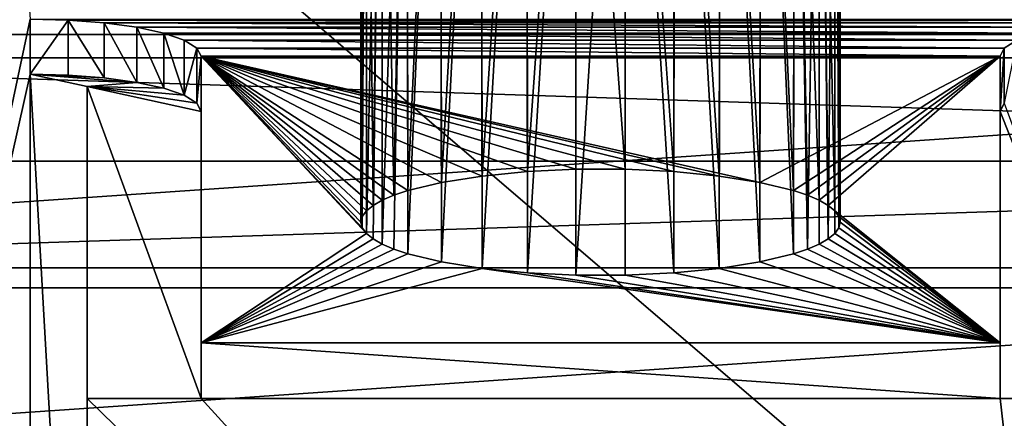
# Model space of a CAD drawing. Units: millimetres. Extents: x -144 to 35, y -82 to 35.
# Drawn here: x -5 to 4, y -1 to 2 of the extents above; entities that cross this region are included whole.
import ezdxf

# ---------------------------------------------------------------- set-up
doc = ezdxf.new("R2010")
doc.units = ezdxf.units.MM
doc.header["$LTSCALE"] = 65.185185
for name, color, linetype in [('176', 7, 'CONTINUOUS'), ('23', 7, 'CONTINUOUS'), ('49', 7, 'CONTINUOUS'), ('51', 7, 'CONTINUOUS'), ('60', 7, 'CONTINUOUS'), ('62', 7, 'CONTINUOUS'), ('63', 7, 'CONTINUOUS'), ('73', 7, 'CONTINUOUS'), ('75', 7, 'CONTINUOUS'), ('84', 7, 'CONTINUOUS'), ('85', 7, 'CONTINUOUS'), ('86', 7, 'CONTINUOUS'), ('88', 7, 'CONTINUOUS'), ('89', 7, 'CONTINUOUS'), ('90', 7, 'CONTINUOUS'), ('93', 7, 'CONTINUOUS')]:
    doc.layers.add(name, color=color, linetype=linetype)

msp = doc.modelspace()

# ---------------------------------------------------------------- linework, layer by layer
at = {"layer": '176', "color": 7, "linetype": 'CONTINUOUS'}
for points in [[(4.5, -1.1475, 97.2672), (3.5, 1.3699, 85.9116), (3.5377, 1.4424, 85.5849), (4.5, -1.1475, 97.2672)], [(4.5, -1.1475, 97.2672), (3.5, -1.1475, 97.2672), (3.5, 1.3699, 85.9116), (4.5, -1.1475, 97.2672)]]:
    msp.add_3dface(points, dxfattribs=at)
at = {"layer": '23', "color": 7, "linetype": 'CONTINUOUS', "true_color": 0xaaaaaa}
for points in [[(35, 30, 50), (35, -30, 50), (-35, 30, 50), (35, 30, 50)], [(-35, 30, 50), (35, -30, 50), (-35, -30, 50), (-35, 30, 50)]]:
    msp.add_3dface(points, dxfattribs=at)
at = {"layer": '49', "color": 7, "linetype": 'CONTINUOUS', "true_color": 0xaaaaaa}
for points in [[(13.3743, 1.8382, 52), (12.9994, 3.6423, 52), (-13.3743, 1.8382, 52), (13.3743, 1.8382, 52)], [(12.9994, 3.6423, 52), (-12.9994, 3.6423, 52), (-13.3743, 1.8382, 52), (12.9994, 3.6423, 52)], [(-13.5, 0, 52), (13.5, 0, 52), (13.3743, 1.8382, 52), (-13.5, 0, 52)], [(-13.5, 0, 52), (13.3743, 1.8382, 52), (-13.3743, 1.8382, 52), (-13.5, 0, 52)], [(13.5, 0, 52), (-13.5, 0, 52), (-13.3743, -1.8382, 52), (13.5, 0, 52)], [(13.5, 0, 52), (-13.3743, -1.8382, 52), (13.3743, -1.8382, 52), (13.5, 0, 52)]]:
    msp.add_3dface(points, dxfattribs=at)
at = {"layer": '51', "color": 7, "linetype": 'CONTINUOUS'}
for points in [[(-16.7008, 3.1485, 98.6013), (-16.8734, 2.044, 98.6013), (16.8734, 2.0441, 98.6013), (-16.7008, 3.1485, 98.6013)], [(16.7007, 3.1486, 98.6013), (-16.7008, 3.1485, 98.6013), (16.8734, 2.0441, 98.6013), (16.7007, 3.1486, 98.6013)], [(-16.8734, 2.044, 98.6013), (-16.9728, 0.9338, 98.6013), (16.9728, 0.9339, 98.6013), (-16.8734, 2.044, 98.6013)], [(16.8734, 2.0441, 98.6013), (-16.8734, 2.044, 98.6013), (16.9728, 0.9339, 98.6013), (16.8734, 2.0441, 98.6013)], [(-16.9728, 0.9338, 98.6013), (-16.9994, -0.1755, 98.6013), (16.9728, 0.9339, 98.6013), (-16.9728, 0.9338, 98.6013)], [(16.9728, 0.9339, 98.6013), (-16.9994, -0.1755, 98.6013), (16.9994, -0.1755, 98.6013), (16.9728, 0.9339, 98.6013)], [(-16.9994, -0.1755, 98.6013), (-16.8479, -17.5271, 98.6013), (16.9994, -0.1755, 98.6013), (-16.9994, -0.1755, 98.6013)], [(16.9994, -0.1755, 98.6013), (-16.8479, -17.5271, 98.6013), (16.8479, -17.5271, 98.6013), (16.9994, -0.1755, 98.6013)]]:
    msp.add_3dface(points, dxfattribs=at)
at = {"layer": '60', "color": 7, "linetype": 'CONTINUOUS'}
for points in [[(-4.5, -7.099, 82.5304), (-4.5, 1.5867, 84.934), (-4.5, -8.5103, 88.8963), (-4.5, -7.099, 82.5304)], [(-4.5, -8.5103, 88.8963), (-4.5, 1.5867, 84.934), (-4.5, -1.1475, 97.2672), (-4.5, -8.5103, 88.8963)], [(-4.5, -9.9342, 95.3192), (-4.5, -8.5103, 88.8963), (-4.5, -1.1475, 97.2672), (-4.5, -9.9342, 95.3192)]]:
    msp.add_3dface(points, dxfattribs=at)
at = {"layer": '62', "color": 7, "linetype": 'CONTINUOUS'}
for points in [[(-4.0653, 1.6242, 84.7647), (-4.5, 1.5867, 84.934), (-5, 1.695, 84.4452), (-4.0653, 1.6242, 84.7647)], [(-4.3496, 1.6629, 84.5902), (-4.0653, 1.6242, 84.7647), (-5, 1.695, 84.4452), (-4.3496, 1.6629, 84.5902)], [(-4.6663, 1.6869, 84.4819), (-4.3496, 1.6629, 84.5902), (-5, 1.695, 84.4452), (-4.6663, 1.6869, 84.4819)], [(-3.8275, 1.5727, 84.997), (-4.5, 1.5867, 84.934), (-4.0653, 1.6242, 84.7647), (-3.8275, 1.5727, 84.997)], [(-4.5, -1.1475, 97.2672), (-4.5, 1.5867, 84.934), (-3.5, -1.1475, 97.2672), (-4.5, -1.1475, 97.2672)], [(-3.5, 1.3699, 85.9116), (-4.5, 1.5867, 84.934), (-3.5377, 1.4424, 85.5849), (-3.5, 1.3699, 85.9116)], [(-4.5, 1.5867, 84.934), (-3.5, 1.3699, 85.9116), (-3.5, -1.1475, 97.2672), (-4.5, 1.5867, 84.934)], [(-3.5377, 1.4424, 85.5849), (-4.5, 1.5867, 84.934), (-3.6487, 1.5111, 85.275), (-3.5377, 1.4424, 85.5849)], [(-3.6487, 1.5111, 85.275), (-4.5, 1.5867, 84.934), (-3.8275, 1.5727, 84.997), (-3.6487, 1.5111, 85.275)]]:
    msp.add_3dface(points, dxfattribs=at)
at = {"layer": '63', "color": 7, "linetype": 'CONTINUOUS'}
for points in [[(3.5, -1.1475, 97.2672), (-3.5, -1.1475, 97.2672), (-3.5, -0.6594, 97.3754), (3.5, -1.1475, 97.2672)], [(3.5, -0.6594, 97.3754), (3.5, -1.1475, 97.2672), (-3.5, -0.6594, 97.3754), (3.5, -0.6594, 97.3754)], [(-4.5, -9.9342, 95.3192), (-4.5, -1.1475, 97.2672), (4.5, -9.9342, 95.3192), (-4.5, -9.9342, 95.3192)], [(4.5, -9.9342, 95.3192), (-4.5, -1.1475, 97.2672), (-3.5, -1.1475, 97.2672), (4.5, -9.9342, 95.3192)], [(4.5, -9.9342, 95.3192), (-3.5, -1.1475, 97.2672), (3.5, -1.1475, 97.2672), (4.5, -9.9342, 95.3192)], [(4.5, -1.1475, 97.2672), (4.5, -9.9342, 95.3192), (3.5, -1.1475, 97.2672), (4.5, -1.1475, 97.2672)]]:
    msp.add_3dface(points, dxfattribs=at)
at = {"layer": '73', "color": 7, "linetype": 'CONTINUOUS'}
for points in [[(-2.1, 0.399, 92.6013), (-2.0882, 0.4483, 92.3788), (-2.1, 6.7749, 92.6013), (-2.1, 0.399, 92.6013)], [(-2.1, 6.7749, 92.6013), (-2.0882, 0.4483, 92.3788), (-2.0541, 6.7749, 92.1645), (-2.1, 6.7749, 92.6013)], [(-2.0882, 0.4483, 92.3788), (-2.0528, 0.4972, 92.1586), (-2.0541, 6.7749, 92.1645), (-2.0882, 0.4483, 92.3788)], [(-2.0528, 0.4972, 92.1586), (-1.9945, 0.5447, 91.9441), (-2.0541, 6.7749, 92.1645), (-2.0528, 0.4972, 92.1586)], [(-2.0541, 6.7749, 92.1645), (-1.9945, 0.5447, 91.9441), (-1.9185, 6.7749, 91.7473), (-2.0541, 6.7749, 92.1645)], [(-1.9945, 0.5447, 91.9441), (-1.9139, 0.5906, 91.7371), (-1.9185, 6.7749, 91.7473), (-1.9945, 0.5447, 91.9441)], [(-1.9139, 0.5906, 91.7371), (-1.8121, 0.6343, 91.54), (-1.9185, 6.7749, 91.7473), (-1.9139, 0.5906, 91.7371)], [(-1.9185, 6.7749, 91.7473), (-1.8121, 0.6343, 91.54), (-1.6989, 6.7749, 91.3669), (-1.9185, 6.7749, 91.7473)], [(-1.8121, 0.6343, 91.54), (-1.6907, 0.6752, 91.3557), (-1.6989, 6.7749, 91.3669), (-1.8121, 0.6343, 91.54)], [(-1.6989, 6.7749, 91.3669), (-1.6907, 0.6752, 91.3557), (-1.405, 6.7749, 91.0406), (-1.6989, 6.7749, 91.3669)], [(-1.6907, 0.6752, 91.3557), (-1.3941, 0.7472, 91.0308), (-1.405, 6.7749, 91.0406), (-1.6907, 0.6752, 91.3557)], [(-1.405, 6.7749, 91.0406), (-1.3941, 0.7472, 91.0308), (-1.0502, 6.7749, 90.7828), (-1.405, 6.7749, 91.0406)], [(-1.3941, 0.7472, 91.0308), (-1.0387, 0.8036, 90.7762), (-1.0502, 6.7749, 90.7828), (-1.3941, 0.7472, 91.0308)], [(-1.0502, 6.7749, 90.7828), (-1.0387, 0.8036, 90.7762), (-0.6489, 6.7749, 90.6041), (-1.0502, 6.7749, 90.7828)], [(-1.0387, 0.8036, 90.7762), (-0.6407, 0.8424, 90.6015), (-0.6489, 6.7749, 90.6041), (-1.0387, 0.8036, 90.7762)], [(-0.6489, 6.7749, 90.6041), (-0.6407, 0.8424, 90.6015), (-0.2193, 6.7749, 90.5128), (-0.6489, 6.7749, 90.6041)], [(-0.6407, 0.8424, 90.6015), (-0.2166, 0.8621, 90.5125), (-0.2193, 6.7749, 90.5128), (-0.6407, 0.8424, 90.6015)], [(-0.2166, 0.8621, 90.5125), (0.2166, 0.8621, 90.5125), (-0.2193, 6.7749, 90.5128), (-0.2166, 0.8621, 90.5125)], [(-0.2193, 6.7749, 90.5128), (0.2166, 0.8621, 90.5125), (0.2193, 6.7749, 90.5128), (-0.2193, 6.7749, 90.5128)], [(0.2166, 0.8621, 90.5125), (0.6407, 0.8424, 90.6015), (0.2193, 6.7749, 90.5128), (0.2166, 0.8621, 90.5125)], [(0.2193, 6.7749, 90.5128), (0.6407, 0.8424, 90.6015), (0.6489, 6.7749, 90.6041), (0.2193, 6.7749, 90.5128)], [(0.6407, 0.8424, 90.6015), (1.0387, 0.8036, 90.7762), (0.6489, 6.7749, 90.6041), (0.6407, 0.8424, 90.6015)], [(0.6489, 6.7749, 90.6041), (1.0387, 0.8036, 90.7762), (1.0502, 6.7749, 90.7828), (0.6489, 6.7749, 90.6041)], [(1.0387, 0.8036, 90.7762), (1.3941, 0.7472, 91.0308), (1.0502, 6.7749, 90.7828), (1.0387, 0.8036, 90.7762)], [(1.0502, 6.7749, 90.7828), (1.3941, 0.7472, 91.0308), (1.405, 6.7749, 91.0406), (1.0502, 6.7749, 90.7828)], [(1.3941, 0.7472, 91.0308), (1.6907, 0.6752, 91.3557), (1.405, 6.7749, 91.0406), (1.3941, 0.7472, 91.0308)], [(1.405, 6.7749, 91.0406), (1.6907, 0.6752, 91.3557), (1.6989, 6.7749, 91.3669), (1.405, 6.7749, 91.0406)], [(1.6907, 0.6752, 91.3557), (1.8121, 0.6343, 91.54), (1.6989, 6.7749, 91.3669), (1.6907, 0.6752, 91.3557)], [(1.8121, 0.6343, 91.54), (1.9139, 0.5906, 91.7371), (1.6989, 6.7749, 91.3669), (1.8121, 0.6343, 91.54)], [(1.6989, 6.7749, 91.3669), (1.9139, 0.5906, 91.7371), (1.9185, 6.7749, 91.7473), (1.6989, 6.7749, 91.3669)], [(1.9139, 0.5906, 91.7371), (1.9945, 0.5447, 91.9441), (1.9185, 6.7749, 91.7473), (1.9139, 0.5906, 91.7371)], [(1.9945, 0.5447, 91.9441), (2.0528, 0.4972, 92.1586), (1.9185, 6.7749, 91.7473), (1.9945, 0.5447, 91.9441)], [(1.9185, 6.7749, 91.7473), (2.0528, 0.4972, 92.1586), (2.0541, 6.7749, 92.1645), (1.9185, 6.7749, 91.7473)], [(2.0528, 0.4972, 92.1586), (2.0882, 0.4483, 92.3788), (2.0541, 6.7749, 92.1645), (2.0528, 0.4972, 92.1586)], [(2.0882, 0.4483, 92.3788), (2.1, 0.399, 92.6013), (2.0541, 6.7749, 92.1645), (2.0882, 0.4483, 92.3788)], [(2.0541, 6.7749, 92.1645), (2.1, 0.399, 92.6013), (2.1, 6.7749, 92.6013), (2.0541, 6.7749, 92.1645)]]:
    msp.add_3dface(points, dxfattribs=at)
at = {"layer": '75', "color": 7, "linetype": 'CONTINUOUS'}
for points in [[(-2.1, 0.399, 92.6013), (-2.1, 6.7749, 92.6013), (-2.0541, 6.7749, 93.0381), (-2.1, 0.399, 92.6013)], [(-2.1, 0.399, 92.6013), (-2.0541, 6.7749, 93.0381), (-2.0882, 0.3497, 92.8238), (-2.1, 0.399, 92.6013)], [(-2.0882, 0.3497, 92.8238), (-2.0541, 6.7749, 93.0381), (-2.0528, 0.3009, 93.0441), (-2.0882, 0.3497, 92.8238)], [(-2.0541, 6.7749, 93.0381), (-1.9185, 6.7749, 93.4553), (-2.0528, 0.3009, 93.0441), (-2.0541, 6.7749, 93.0381)], [(-2.0528, 0.3009, 93.0441), (-1.9185, 6.7749, 93.4553), (-1.9945, 0.2533, 93.2585), (-2.0528, 0.3009, 93.0441)], [(-1.9945, 0.2533, 93.2585), (-1.9185, 6.7749, 93.4553), (-1.9139, 0.2074, 93.4656), (-1.9945, 0.2533, 93.2585)], [(-1.9185, 6.7749, 93.4553), (-1.6989, 6.7749, 93.8357), (-1.9139, 0.2074, 93.4656), (-1.9185, 6.7749, 93.4553)], [(-1.9139, 0.2074, 93.4656), (-1.6989, 6.7749, 93.8357), (-1.8121, 0.1637, 93.6626), (-1.9139, 0.2074, 93.4656)], [(-1.8121, 0.1637, 93.6626), (-1.6989, 6.7749, 93.8357), (-1.6907, 0.1228, 93.847), (-1.8121, 0.1637, 93.6626)], [(-1.6989, 6.7749, 93.8357), (-1.405, 6.7749, 94.1621), (-1.6907, 0.1228, 93.847), (-1.6989, 6.7749, 93.8357)], [(-1.6907, 0.1228, 93.847), (-1.405, 6.7749, 94.1621), (-1.3941, 0.0508, 94.1719), (-1.6907, 0.1228, 93.847)], [(-1.405, 6.7749, 94.1621), (-1.0502, 6.7749, 94.4199), (-1.3941, 0.0508, 94.1719), (-1.405, 6.7749, 94.1621)], [(-1.3941, 0.0508, 94.1719), (-1.0502, 6.7749, 94.4199), (-1.0387, -0.0056, 94.4264), (-1.3941, 0.0508, 94.1719)], [(-1.0502, 6.7749, 94.4199), (-0.6489, 6.7749, 94.5986), (-1.0387, -0.0056, 94.4264), (-1.0502, 6.7749, 94.4199)], [(-1.0387, -0.0056, 94.4264), (-0.6489, 6.7749, 94.5986), (-0.6407, -0.0444, 94.6012), (-1.0387, -0.0056, 94.4264)], [(-0.6489, 6.7749, 94.5986), (-0.2193, 6.7749, 94.6898), (-0.6407, -0.0444, 94.6012), (-0.6489, 6.7749, 94.5986)], [(-0.6407, -0.0444, 94.6012), (-0.2193, 6.7749, 94.6898), (-0.2166, -0.0641, 94.6901), (-0.6407, -0.0444, 94.6012)], [(-0.2193, 6.7749, 94.6898), (0.2193, 6.7749, 94.6898), (-0.2166, -0.0641, 94.6901), (-0.2193, 6.7749, 94.6898)], [(-0.2166, -0.0641, 94.6901), (0.2193, 6.7749, 94.6898), (0.2166, -0.0641, 94.6901), (-0.2166, -0.0641, 94.6901)], [(0.2166, -0.0641, 94.6901), (0.2193, 6.7749, 94.6898), (0.6407, -0.0444, 94.6012), (0.2166, -0.0641, 94.6901)], [(0.2193, 6.7749, 94.6898), (0.6489, 6.7749, 94.5986), (0.6407, -0.0444, 94.6012), (0.2193, 6.7749, 94.6898)], [(0.6407, -0.0444, 94.6012), (0.6489, 6.7749, 94.5986), (1.0387, -0.0056, 94.4264), (0.6407, -0.0444, 94.6012)], [(0.6489, 6.7749, 94.5986), (1.0502, 6.7749, 94.4199), (1.0387, -0.0056, 94.4264), (0.6489, 6.7749, 94.5986)], [(1.0387, -0.0056, 94.4264), (1.0502, 6.7749, 94.4199), (1.3941, 0.0508, 94.1719), (1.0387, -0.0056, 94.4264)], [(1.0502, 6.7749, 94.4199), (1.405, 6.7749, 94.1621), (1.3941, 0.0508, 94.1719), (1.0502, 6.7749, 94.4199)], [(1.3941, 0.0508, 94.1719), (1.405, 6.7749, 94.1621), (1.6907, 0.1228, 93.847), (1.3941, 0.0508, 94.1719)], [(1.405, 6.7749, 94.1621), (1.6989, 6.7749, 93.8357), (1.6907, 0.1228, 93.847), (1.405, 6.7749, 94.1621)], [(1.6907, 0.1228, 93.847), (1.6989, 6.7749, 93.8357), (1.8121, 0.1637, 93.6626), (1.6907, 0.1228, 93.847)], [(1.6989, 6.7749, 93.8357), (1.9185, 6.7749, 93.4553), (1.8121, 0.1637, 93.6626), (1.6989, 6.7749, 93.8357)], [(1.8121, 0.1637, 93.6626), (1.9185, 6.7749, 93.4553), (1.9139, 0.2074, 93.4656), (1.8121, 0.1637, 93.6626)], [(1.9139, 0.2074, 93.4656), (1.9185, 6.7749, 93.4553), (1.9945, 0.2533, 93.2585), (1.9139, 0.2074, 93.4656)], [(1.9185, 6.7749, 93.4553), (2.0541, 6.7749, 93.0381), (1.9945, 0.2533, 93.2585), (1.9185, 6.7749, 93.4553)], [(1.9945, 0.2533, 93.2585), (2.0541, 6.7749, 93.0381), (2.0528, 0.3009, 93.0441), (1.9945, 0.2533, 93.2585)], [(2.0528, 0.3009, 93.0441), (2.0541, 6.7749, 93.0381), (2.0882, 0.3497, 92.8238), (2.0528, 0.3009, 93.0441)], [(2.0541, 6.7749, 93.0381), (2.1, 6.7749, 92.6013), (2.0882, 0.3497, 92.8238), (2.0541, 6.7749, 93.0381)], [(2.1, 6.7749, 92.6013), (2.1, 0.399, 92.6013), (2.0882, 0.3497, 92.8238), (2.1, 6.7749, 92.6013)]]:
    msp.add_3dface(points, dxfattribs=at)
at = {"layer": '84', "color": 7, "linetype": 'CONTINUOUS'}
for points in [[(-3.5, -0.6594, 97.3754), (-3.5, 1.3699, 85.9116), (-3.5, 1.8525, 86.0452), (-3.5, -0.6594, 97.3754)], [(-3.5, -1.1475, 97.2672), (-3.5, 1.3699, 85.9116), (-3.5, -0.6594, 97.3754), (-3.5, -1.1475, 97.2672)]]:
    msp.add_3dface(points, dxfattribs=at)
at = {"layer": '85', "color": 7, "linetype": 'CONTINUOUS'}
for points in [[(-5, 2.1776, 84.5787), (5, 2.1776, 84.5787), (4.6663, 2.1694, 84.6155), (-5, 2.1776, 84.5787)], [(-4.6663, 2.1694, 84.6155), (-5, 2.1776, 84.5787), (4.6663, 2.1694, 84.6155), (-4.6663, 2.1694, 84.6155)], [(-4.3496, 2.1454, 84.7237), (-4.6663, 2.1694, 84.6155), (4.3496, 2.1454, 84.7237), (-4.3496, 2.1454, 84.7237)], [(4.3496, 2.1454, 84.7237), (-4.6663, 2.1694, 84.6155), (4.6663, 2.1694, 84.6155), (4.3496, 2.1454, 84.7237)], [(-4.0653, 2.1067, 84.8982), (-4.3496, 2.1454, 84.7237), (4.0653, 2.1067, 84.8982), (-4.0653, 2.1067, 84.8982)], [(4.0653, 2.1067, 84.8982), (-4.3496, 2.1454, 84.7237), (4.3496, 2.1454, 84.7237), (4.0653, 2.1067, 84.8982)], [(-3.8275, 2.0552, 85.1305), (-4.0653, 2.1067, 84.8982), (3.8275, 2.0552, 85.1305), (-3.8275, 2.0552, 85.1305)], [(3.8275, 2.0552, 85.1305), (-4.0653, 2.1067, 84.8982), (4.0653, 2.1067, 84.8982), (3.8275, 2.0552, 85.1305)], [(-3.6487, 1.9936, 85.4085), (-3.8275, 2.0552, 85.1305), (3.6487, 1.9936, 85.4085), (-3.6487, 1.9936, 85.4085)], [(3.6487, 1.9936, 85.4085), (-3.8275, 2.0552, 85.1305), (3.8275, 2.0552, 85.1305), (3.6487, 1.9936, 85.4085)], [(-3.5377, 1.9249, 85.7185), (-3.6487, 1.9936, 85.4085), (3.5377, 1.9249, 85.7185), (-3.5377, 1.9249, 85.7185)], [(3.5377, 1.9249, 85.7185), (-3.6487, 1.9936, 85.4085), (3.6487, 1.9936, 85.4085), (3.5377, 1.9249, 85.7185)], [(-3.5, 1.8525, 86.0452), (-3.5377, 1.9249, 85.7185), (3.5, 1.8525, 86.0452), (-3.5, 1.8525, 86.0452)], [(3.5, 1.8525, 86.0452), (-3.5377, 1.9249, 85.7185), (3.5377, 1.9249, 85.7185), (3.5, 1.8525, 86.0452)], [(-2.0528, 0.3009, 93.0441), (-3.5, -0.6594, 97.3754), (-3.5, 1.8525, 86.0452), (-2.0528, 0.3009, 93.0441)], [(1.3941, 0.7472, 91.0308), (1.0387, 0.8036, 90.7762), (-3.5, 1.8525, 86.0452), (1.3941, 0.7472, 91.0308)], [(1.3941, 0.7472, 91.0308), (-3.5, 1.8525, 86.0452), (3.5, 1.8525, 86.0452), (1.3941, 0.7472, 91.0308)], [(1.0387, 0.8036, 90.7762), (0.6407, 0.8424, 90.6015), (-3.5, 1.8525, 86.0452), (1.0387, 0.8036, 90.7762)], [(0.6407, 0.8424, 90.6015), (0.2166, 0.8621, 90.5125), (-3.5, 1.8525, 86.0452), (0.6407, 0.8424, 90.6015)], [(0.2166, 0.8621, 90.5125), (-0.2166, 0.8621, 90.5125), (-3.5, 1.8525, 86.0452), (0.2166, 0.8621, 90.5125)], [(-0.2166, 0.8621, 90.5125), (-0.6407, 0.8424, 90.6015), (-3.5, 1.8525, 86.0452), (-0.2166, 0.8621, 90.5125)], [(-0.6407, 0.8424, 90.6015), (-1.0387, 0.8036, 90.7762), (-3.5, 1.8525, 86.0452), (-0.6407, 0.8424, 90.6015)], [(-1.0387, 0.8036, 90.7762), (-1.3941, 0.7472, 91.0308), (-3.5, 1.8525, 86.0452), (-1.0387, 0.8036, 90.7762)], [(-1.3941, 0.7472, 91.0308), (-1.6907, 0.6752, 91.3557), (-3.5, 1.8525, 86.0452), (-1.3941, 0.7472, 91.0308)], [(-1.6907, 0.6752, 91.3557), (-1.8121, 0.6343, 91.54), (-3.5, 1.8525, 86.0452), (-1.6907, 0.6752, 91.3557)], [(-1.8121, 0.6343, 91.54), (-1.9139, 0.5906, 91.7371), (-3.5, 1.8525, 86.0452), (-1.8121, 0.6343, 91.54)], [(-1.9139, 0.5906, 91.7371), (-1.9945, 0.5447, 91.9441), (-3.5, 1.8525, 86.0452), (-1.9139, 0.5906, 91.7371)], [(-1.9945, 0.5447, 91.9441), (-2.0528, 0.4972, 92.1586), (-3.5, 1.8525, 86.0452), (-1.9945, 0.5447, 91.9441)], [(-2.0528, 0.4972, 92.1586), (-2.0882, 0.4483, 92.3788), (-3.5, 1.8525, 86.0452), (-2.0528, 0.4972, 92.1586)], [(-2.0882, 0.4483, 92.3788), (-2.1, 0.399, 92.6013), (-3.5, 1.8525, 86.0452), (-2.0882, 0.4483, 92.3788)], [(-2.1, 0.399, 92.6013), (-2.0882, 0.3497, 92.8238), (-3.5, 1.8525, 86.0452), (-2.1, 0.399, 92.6013)], [(-2.0882, 0.3497, 92.8238), (-2.0528, 0.3009, 93.0441), (-3.5, 1.8525, 86.0452), (-2.0882, 0.3497, 92.8238)], [(1.6907, 0.6752, 91.3557), (1.3941, 0.7472, 91.0308), (3.5, 1.8525, 86.0452), (1.6907, 0.6752, 91.3557)], [(1.8121, 0.6343, 91.54), (1.6907, 0.6752, 91.3557), (3.5, 1.8525, 86.0452), (1.8121, 0.6343, 91.54)], [(1.9139, 0.5906, 91.7371), (1.8121, 0.6343, 91.54), (3.5, 1.8525, 86.0452), (1.9139, 0.5906, 91.7371)], [(1.9945, 0.5447, 91.9441), (1.9139, 0.5906, 91.7371), (3.5, 1.8525, 86.0452), (1.9945, 0.5447, 91.9441)], [(3.5, -0.6594, 97.3754), (1.9945, 0.5447, 91.9441), (3.5, 1.8525, 86.0452), (3.5, -0.6594, 97.3754)], [(3.5, -0.6594, 97.3754), (2.0528, 0.4972, 92.1586), (1.9945, 0.5447, 91.9441), (3.5, -0.6594, 97.3754)], [(3.5, -0.6594, 97.3754), (2.0882, 0.4483, 92.3788), (2.0528, 0.4972, 92.1586), (3.5, -0.6594, 97.3754)], [(3.5, -0.6594, 97.3754), (2.1, 0.399, 92.6013), (2.0882, 0.4483, 92.3788), (3.5, -0.6594, 97.3754)], [(3.5, -0.6594, 97.3754), (2.0528, 0.3009, 93.0441), (2.0882, 0.3497, 92.8238), (3.5, -0.6594, 97.3754)], [(2.1, 0.399, 92.6013), (3.5, -0.6594, 97.3754), (2.0882, 0.3497, 92.8238), (2.1, 0.399, 92.6013)], [(-3.5, -0.6594, 97.3754), (-2.0528, 0.3009, 93.0441), (-1.9945, 0.2533, 93.2585), (-3.5, -0.6594, 97.3754)], [(3.5, -0.6594, 97.3754), (1.9945, 0.2533, 93.2585), (2.0528, 0.3009, 93.0441), (3.5, -0.6594, 97.3754)], [(-3.5, -0.6594, 97.3754), (-1.9945, 0.2533, 93.2585), (-1.9139, 0.2074, 93.4656), (-3.5, -0.6594, 97.3754)], [(-3.5, -0.6594, 97.3754), (-1.9139, 0.2074, 93.4656), (-1.8121, 0.1637, 93.6626), (-3.5, -0.6594, 97.3754)], [(3.5, -0.6594, 97.3754), (1.8121, 0.1637, 93.6626), (1.9139, 0.2074, 93.4656), (3.5, -0.6594, 97.3754)], [(3.5, -0.6594, 97.3754), (1.9139, 0.2074, 93.4656), (1.9945, 0.2533, 93.2585), (3.5, -0.6594, 97.3754)], [(-3.5, -0.6594, 97.3754), (-1.8121, 0.1637, 93.6626), (-1.6907, 0.1228, 93.847), (-3.5, -0.6594, 97.3754)], [(-3.5, -0.6594, 97.3754), (-1.6907, 0.1228, 93.847), (-1.3941, 0.0508, 94.1719), (-3.5, -0.6594, 97.3754)], [(3.5, -0.6594, 97.3754), (1.3941, 0.0508, 94.1719), (1.6907, 0.1228, 93.847), (3.5, -0.6594, 97.3754)], [(3.5, -0.6594, 97.3754), (1.6907, 0.1228, 93.847), (1.8121, 0.1637, 93.6626), (3.5, -0.6594, 97.3754)], [(-3.5, -0.6594, 97.3754), (-1.3941, 0.0508, 94.1719), (-1.0387, -0.0056, 94.4264), (-3.5, -0.6594, 97.3754)], [(3.5, -0.6594, 97.3754), (1.0387, -0.0056, 94.4264), (1.3941, 0.0508, 94.1719), (3.5, -0.6594, 97.3754)], [(3.5, -0.6594, 97.3754), (-3.5, -0.6594, 97.3754), (-1.0387, -0.0056, 94.4264), (3.5, -0.6594, 97.3754)], [(3.5, -0.6594, 97.3754), (-1.0387, -0.0056, 94.4264), (-0.6407, -0.0444, 94.6012), (3.5, -0.6594, 97.3754)], [(3.5, -0.6594, 97.3754), (-0.6407, -0.0444, 94.6012), (-0.2166, -0.0641, 94.6901), (3.5, -0.6594, 97.3754)], [(3.5, -0.6594, 97.3754), (-0.2166, -0.0641, 94.6901), (0.2166, -0.0641, 94.6901), (3.5, -0.6594, 97.3754)], [(3.5, -0.6594, 97.3754), (0.2166, -0.0641, 94.6901), (0.6407, -0.0444, 94.6012), (3.5, -0.6594, 97.3754)], [(3.5, -0.6594, 97.3754), (0.6407, -0.0444, 94.6012), (1.0387, -0.0056, 94.4264), (3.5, -0.6594, 97.3754)]]:
    msp.add_3dface(points, dxfattribs=at)
at = {"layer": '86', "color": 7, "linetype": 'CONTINUOUS'}
for points in [[(3.5, -1.1475, 97.2672), (3.5, -0.6594, 97.3754), (3.5, 1.8525, 86.0452), (3.5, -1.1475, 97.2672)], [(3.5, -1.1475, 97.2672), (3.5, 1.8525, 86.0452), (3.5, 1.3699, 85.9116), (3.5, -1.1475, 97.2672)]]:
    msp.add_3dface(points, dxfattribs=at)
at = {"layer": '88', "color": 7, "linetype": 'CONTINUOUS'}
for points in [[(-6.9454, -6.9906, 82.0416), (-5.1266, 3.9554, 85.0707), (-5, 2.1776, 84.5787), (-6.9454, -6.9906, 82.0416)], [(-5, 1.695, 84.4452), (-6.9454, -6.9906, 82.0416), (-5, 2.1776, 84.5787), (-5, 1.695, 84.4452)], [(-6.9454, -6.9906, 82.0416), (-5, 1.695, 84.4452), (-5, -6.9906, 82.0416), (-6.9454, -6.9906, 82.0416)]]:
    msp.add_3dface(points, dxfattribs=at)
at = {"layer": '89', "color": 7, "linetype": 'CONTINUOUS'}
for points in [[(3.5377, 1.9249, 85.7185), (3.6487, 1.9936, 85.4085), (3.5377, 1.4424, 85.5849), (3.5377, 1.9249, 85.7185)], [(3.5, 1.8525, 86.0452), (3.5377, 1.9249, 85.7185), (3.5, 1.3699, 85.9116), (3.5, 1.8525, 86.0452)], [(3.5, 1.3699, 85.9116), (3.5377, 1.9249, 85.7185), (3.5377, 1.4424, 85.5849), (3.5, 1.3699, 85.9116)]]:
    msp.add_3dface(points, dxfattribs=at)
at = {"layer": '90', "color": 7, "linetype": 'CONTINUOUS'}
for points in [[(-5, 1.695, 84.4452), (-5, 2.1776, 84.5787), (-4.6663, 2.1694, 84.6155), (-5, 1.695, 84.4452)], [(-4.6663, 1.6869, 84.4819), (-5, 1.695, 84.4452), (-4.6663, 2.1694, 84.6155), (-4.6663, 1.6869, 84.4819)], [(-4.3496, 1.6629, 84.5902), (-4.6663, 1.6869, 84.4819), (-4.6663, 2.1694, 84.6155), (-4.3496, 1.6629, 84.5902)], [(-4.3496, 1.6629, 84.5902), (-4.6663, 2.1694, 84.6155), (-4.3496, 2.1454, 84.7237), (-4.3496, 1.6629, 84.5902)], [(-4.0653, 1.6242, 84.7647), (-4.3496, 1.6629, 84.5902), (-4.3496, 2.1454, 84.7237), (-4.0653, 1.6242, 84.7647)], [(-4.0653, 1.6242, 84.7647), (-4.3496, 2.1454, 84.7237), (-4.0653, 2.1067, 84.8982), (-4.0653, 1.6242, 84.7647)], [(-3.8275, 1.5727, 84.997), (-4.0653, 1.6242, 84.7647), (-4.0653, 2.1067, 84.8982), (-3.8275, 1.5727, 84.997)], [(-3.8275, 1.5727, 84.997), (-4.0653, 2.1067, 84.8982), (-3.8275, 2.0552, 85.1305), (-3.8275, 1.5727, 84.997)], [(-3.6487, 1.5111, 85.275), (-3.8275, 1.5727, 84.997), (-3.8275, 2.0552, 85.1305), (-3.6487, 1.5111, 85.275)], [(-3.6487, 1.5111, 85.275), (-3.8275, 2.0552, 85.1305), (-3.6487, 1.9936, 85.4085), (-3.6487, 1.5111, 85.275)], [(-3.6487, 1.5111, 85.275), (-3.6487, 1.9936, 85.4085), (-3.5377, 1.9249, 85.7185), (-3.6487, 1.5111, 85.275)], [(-3.5377, 1.4424, 85.5849), (-3.6487, 1.5111, 85.275), (-3.5377, 1.9249, 85.7185), (-3.5377, 1.4424, 85.5849)], [(-3.5, 1.8525, 86.0452), (-3.5377, 1.4424, 85.5849), (-3.5377, 1.9249, 85.7185), (-3.5, 1.8525, 86.0452)], [(-3.5, 1.3699, 85.9116), (-3.5377, 1.4424, 85.5849), (-3.5, 1.8525, 86.0452), (-3.5, 1.3699, 85.9116)]]:
    msp.add_3dface(points, dxfattribs=at)
at = {"layer": '93', "color": 7, "linetype": 'CONTINUOUS'}
for points in [[(-4.5, 1.5867, 84.934), (-4.5, -7.099, 82.5304), (-5, 1.695, 84.4452), (-4.5, 1.5867, 84.934)], [(-5, 1.695, 84.4452), (-4.5, -7.099, 82.5304), (-5, -6.9906, 82.0416), (-5, 1.695, 84.4452)]]:
    msp.add_3dface(points, dxfattribs=at)

doc.saveas('drawing.dxf')
